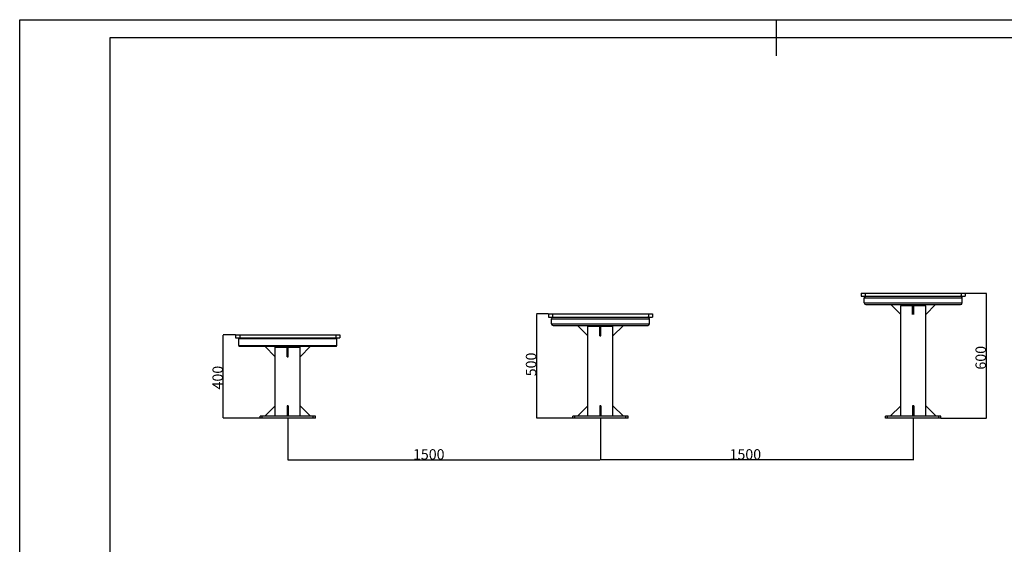
# Model space of a CAD drawing. Units: millimetres. Extents: x -1490 to 15405, y 6342 to 11474.
# Drawn here: x -1490 to 3233, y 8960 to 11474 of the extents above; entities that cross this region are included whole.
import ezdxf

# ---------------------------------------------------------------- set-up
doc = ezdxf.new("R2010")
doc.units = ezdxf.units.MM
for name, color, linetype in [('EBLAYER1', 7, 'Continuous'), ('FORMAT', 7, 'Continuous'), ('标注层', 6, 'Continuous')]:
    doc.layers.add(name, color=color, linetype=linetype)
doc.styles.get("Standard").update_dxf_attribs({"font": 'arial.ttf'})
doc.dimstyles.new('1：50', dxfattribs={"dimtxt": 50, "dimasz": 2.5, "dimexe": 1.25, "dimexo": 0.625, "dimtad": 1, "dimdec": 0, "dimdsep": 46, "dimtxsty": 'Standard', "dimcen": 2.5, "dimadec": 0, "dimazin": 0, "dimtfac": 1, "dimtdec": 0, "dimtmove": 0, "dimatfit": 3, "dimfxl": 1, "dimarcsym": 0})

# ---------------------------------------------------------------- blocks, each defined once
blk = doc.blocks.new('框1')
at = {"layer": 'EBLAYER1', "linetype": 'Continuous'}
for p, q in [((223.6, 4627.8), (6523.6, 4627.8)), ((223.6, 172.8), (223.6, 4627.8))]:
    blk.add_line(p, q, dxfattribs=at)
at = {"layer": 'EBLAYER1', "linetype": 'Continuous', "lineweight": 25}
for p, q in [((6448.6, 4552.8), (598.6, 4552.8)), ((598.6, 4552.8), (598.6, 247.8))]:
    blk.add_line(p, q, dxfattribs=at)
at = {"layer": 'FORMAT', "lineweight": 25}
blk.add_line((3373.6, 4627.8), (3373.6, 4477.8), dxfattribs=at)
blk = doc.blocks.new('*D82')
at = {"layer": 'Defpoints', "color": 0, "transparency": 16777216}
for p in [(1295.7, 9563.9), (2795.7, 9563.9), (1295.7, 9363.9)]:
    blk.add_point(p, dxfattribs=at)
at = {"layer": '标注层', "color": 0, "lineweight": -2, "transparency": 16777216}
for p, q in [((1295.7, 9563.2), (1295.7, 9362.6)), ((2795.7, 9563.2), (2795.7, 9362.6)), ((2793.2, 9363.9), (1298.2, 9363.9))]:
    blk.add_line(p, q, dxfattribs=at)
at = {"layer": '标注层', "color": 0, "transparency": 16777216}
for points in [[(1298.2, 9364.3), (1298.2, 9363.4), (1295.7, 9363.9)], [(2793.2, 9364.3), (2793.2, 9363.4), (2795.7, 9363.9)]]:
    blk.add_solid(points, dxfattribs=at)
at = {"layer": '标注层', "color": 0, "transparency": 16777216, "insert": (1990.6, 9415.5), "char_height": 50, "attachment_point": 2}
blk.add_mtext('1500', dxfattribs=at)
blk = doc.blocks.new('*D83')
at = {"layer": 'Defpoints', "color": 0, "transparency": 16777216}
for p in [(-204.3, 9563.9), (1295.7, 9563.9), (1295.7, 9363.9)]:
    blk.add_point(p, dxfattribs=at)
at = {"layer": '标注层', "color": 0, "lineweight": -2, "transparency": 16777216}
for p, q in [((-204.3, 9563.2), (-204.3, 9362.6)), ((1295.7, 9563.2), (1295.7, 9362.6)), ((-201.8, 9363.9), (1293.2, 9363.9))]:
    blk.add_line(p, q, dxfattribs=at)
at = {"layer": '标注层', "color": 0, "transparency": 16777216}
for points in [[(-201.8, 9364.3), (-201.8, 9363.4), (-204.3, 9363.9)], [(1293.2, 9364.3), (1293.2, 9363.4), (1295.7, 9363.9)]]:
    blk.add_solid(points, dxfattribs=at)
at = {"layer": '标注层', "color": 0, "transparency": 16777216, "insert": (472.1, 9415.5), "char_height": 50, "attachment_point": 2}
blk.add_mtext('1500', dxfattribs=at)
blk = doc.blocks.new('*D84')
at = {"layer": 'Defpoints', "color": 0, "transparency": 16777216}
for p in [(-513.5, 9963.9), (-454.3, 9963.9), (-336.8, 9563.9)]:
    blk.add_point(p, dxfattribs=at)
at = {"layer": '标注层', "color": 0, "lineweight": -2, "transparency": 16777216}
for p, q in [((-454.9, 9963.9), (-514.7, 9963.9)), ((-513.5, 9566.4), (-513.5, 9961.4)), ((-337.4, 9563.9), (-514.7, 9563.9))]:
    blk.add_line(p, q, dxfattribs=at)
at = {"layer": '标注层', "color": 0, "transparency": 16777216}
for points in [[(-513.9, 9961.4), (-513.1, 9961.4), (-513.5, 9963.9)], [(-513.9, 9566.4), (-513.1, 9566.4), (-513.5, 9563.9)]]:
    blk.add_solid(points, dxfattribs=at)
at = {"layer": '标注层', "color": 0, "transparency": 16777216, "insert": (-565.2, 9758.5), "char_height": 50, "attachment_point": 2, "rotation": 90}
blk.add_mtext('400', dxfattribs=at)
blk = doc.blocks.new('*D85')
at = {"layer": 'Defpoints', "color": 0, "transparency": 16777216}
for p in [(1045.7, 10063.9), (989.6, 9563.9), (1199.2, 9563.9)]:
    blk.add_point(p, dxfattribs=at)
at = {"layer": '标注层', "color": 0, "lineweight": -2, "transparency": 16777216}
for p, q in [((1045.1, 10063.9), (988.4, 10063.9)), ((989.6, 10061.4), (989.6, 9566.4)), ((1198.6, 9563.9), (988.4, 9563.9))]:
    blk.add_line(p, q, dxfattribs=at)
at = {"layer": '标注层', "color": 0, "transparency": 16777216}
for points in [[(989.2, 10061.4), (990, 10061.4), (989.6, 10063.9)], [(989.2, 9566.4), (990, 9566.4), (989.6, 9563.9)]]:
    blk.add_solid(points, dxfattribs=at)
at = {"layer": '标注层', "color": 0, "transparency": 16777216, "insert": (937.9, 9821.7), "char_height": 50, "attachment_point": 2, "rotation": 90}
blk.add_mtext('500', dxfattribs=at)
blk = doc.blocks.new('*D86')
at = {"layer": 'Defpoints', "color": 0, "transparency": 16777216}
for p in [(3045.7, 10163.9), (2928.2, 9563.9), (3146.3, 9563.9)]:
    blk.add_point(p, dxfattribs=at)
at = {"layer": '标注层', "color": 0, "lineweight": -2, "transparency": 16777216}
for p, q in [((3046.4, 10163.9), (3147.5, 10163.9)), ((3146.3, 10161.4), (3146.3, 9566.4)), ((2928.9, 9563.9), (3147.5, 9563.9))]:
    blk.add_line(p, q, dxfattribs=at)
at = {"layer": '标注层', "color": 0, "transparency": 16777216}
for points in [[(3145.9, 10161.4), (3146.7, 10161.4), (3146.3, 10163.9)], [(3145.9, 9566.4), (3146.7, 9566.4), (3146.3, 9563.9)]]:
    blk.add_solid(points, dxfattribs=at)
at = {"layer": '标注层', "color": 0, "transparency": 16777216, "insert": (3094.6, 9853.7), "char_height": 50, "attachment_point": 2, "rotation": 90}
blk.add_mtext('600', dxfattribs=at)

msp = doc.modelspace()

# ---------------------------------------------------------------- linework, layer by layer
at = {"color": 7, "linetype": 'Continuous', "lineweight": 25}
for p, q in [((2545.7, 10163.9), (2545.7, 10148.9)), ((2545.7, 10163.9), (2565.7, 10163.9)), ((2565.7, 10163.9), (2565.7, 10148.9)), ((2565.7, 10163.9), (3025.7, 10163.9)), ((3025.7, 10163.9), (3025.7, 10148.9)), ((3025.7, 10163.9), (3045.7, 10163.9)), ((3045.7, 10163.9), (3045.7, 10148.9)), ((2545.7, 10148.9), (2565.7, 10148.9)), ((2560.7, 10140.9), (3030.7, 10140.9)), ((2560.7, 10116.9), (2560.7, 10140.9)), ((2560.7, 10116.9), (3030.7, 10116.9)), ((2565.7, 10148.9), (3025.7, 10148.9)), ((2568.7, 10108.9), (3022.7, 10108.9)), ((2735.7, 10061.4), (2688.2, 10108.9)), ((2738.2, 10102.9), (2738.2, 10108.9)), ((2793.2, 10061.4), (2793.2, 10108.9)), ((2798.2, 10061.4), (2798.2, 10108.9)), ((2853.2, 10102.9), (2853.2, 10108.9)), ((2855.7, 10061.4), (2903.2, 10108.9)), ((3025.7, 10148.9), (3045.7, 10148.9)), ((3030.7, 10116.9), (3030.7, 10140.9)), ((1045.7, 10063.9), (1045.7, 10048.9)), ((1045.7, 10063.9), (1065.7, 10063.9)), ((1065.7, 10063.9), (1065.7, 10048.9)), ((1065.7, 10063.9), (1525.7, 10063.9)), ((1525.7, 10063.9), (1525.7, 10048.9)), ((1525.7, 10063.9), (1545.7, 10063.9)), ((1545.7, 10063.9), (1545.7, 10048.9)), ((2793.2, 10102.9), (2735.7, 10102.9)), ((2735.7, 9573.9), (2735.7, 10102.9)), ((2855.7, 10102.9), (2798.2, 10102.9)), ((2855.7, 9573.9), (2855.7, 10102.9)), ((1045.7, 10048.9), (1065.7, 10048.9)), ((1060.7, 10040.9), (1530.7, 10040.9)), ((1060.7, 10016.9), (1060.7, 10040.9)), ((1060.7, 10016.9), (1530.7, 10016.9)), ((1065.7, 10048.9), (1525.7, 10048.9)), ((1525.7, 10048.9), (1545.7, 10048.9)), ((1530.7, 10016.9), (1530.7, 10040.9)), ((1068.7, 10008.9), (1522.7, 10008.9)), ((1235.7, 9958.9), (1185.7, 10008.9)), ((1235.7, 10002.9), (1235.7, 10008.9)), ((1293.2, 10002.9), (1235.7, 10002.9)), ((1235.7, 9573.9), (1235.7, 10002.9)), ((1293.2, 9958.9), (1293.2, 10008.9)), ((1298.2, 9958.9), (1298.2, 10008.9)), ((1355.7, 10002.9), (1298.2, 10002.9)), ((1355.7, 10002.9), (1355.7, 10008.9)), ((1355.7, 9958.9), (1405.7, 10008.9)), ((1355.7, 9573.9), (1355.7, 10002.9)), ((-454.3, 9963.9), (-454.3, 9948.9)), ((-454.3, 9963.9), (-434.3, 9963.9)), ((-454.3, 9948.9), (-434.3, 9948.9)), ((-439.3, 9945.9), (30.7, 9945.9)), ((-439.3, 9911.9), (-439.3, 9945.9)), ((-434.3, 9963.9), (-434.3, 9948.9)), ((-434.3, 9963.9), (25.7, 9963.9)), ((-434.3, 9948.9), (25.7, 9948.9)), ((25.7, 9963.9), (25.7, 9948.9)), ((25.7, 9963.9), (45.7, 9963.9)), ((25.7, 9948.9), (45.7, 9948.9)), ((30.7, 9911.9), (30.7, 9945.9)), ((45.7, 9963.9), (45.7, 9948.9)), ((1293.2, 9958.9), (1298.2, 9958.9)), ((-439.3, 9911.9), (30.7, 9911.9)), ((-436.3, 9908.9), (27.7, 9908.9)), ((-264.3, 9858.9), (-314.3, 9908.9)), ((-264.3, 9902.9), (-264.3, 9908.9)), ((-206.8, 9902.9), (-264.3, 9902.9)), ((-264.3, 9573.9), (-264.3, 9902.9)), ((-206.8, 9858.9), (-206.8, 9908.9)), ((-201.8, 9858.9), (-201.8, 9908.9)), ((-144.3, 9902.9), (-201.8, 9902.9)), ((-144.3, 9902.9), (-144.3, 9908.9)), ((-144.3, 9858.9), (-94.3, 9908.9)), ((-144.3, 9573.9), (-144.3, 9902.9)), ((-206.8, 9858.9), (-201.8, 9858.9)), ((-264.3, 9623.9), (-314.3, 9573.9)), ((-201.8, 9623.9), (-206.8, 9623.9)), ((-206.8, 9623.9), (-206.8, 9573.9)), ((-201.8, 9623.9), (-201.8, 9573.9)), ((-144.3, 9623.9), (-94.3, 9573.9)), ((1235.7, 9623.9), (1185.7, 9573.9)), ((1298.2, 9623.9), (1293.2, 9623.9)), ((1293.2, 9623.9), (1293.2, 9573.9)), ((1298.2, 9623.9), (1298.2, 9573.9)), ((1355.7, 9623.9), (1405.7, 9573.9)), ((2735.7, 9623.9), (2685.7, 9573.9)), ((2798.2, 9623.9), (2793.2, 9623.9)), ((2793.2, 9623.9), (2793.2, 9573.9)), ((2798.2, 9623.9), (2798.2, 9573.9)), ((2855.7, 9623.9), (2905.7, 9573.9)), ((-336.8, 9563.9), (-336.8, 9573.9)), ((-326.8, 9573.9), (-336.8, 9573.9)), ((-326.8, 9563.9), (-336.8, 9563.9)), ((-326.8, 9563.9), (-326.8, 9573.9)), ((-81.8, 9573.9), (-326.8, 9573.9)), ((-81.8, 9563.9), (-326.8, 9563.9)), ((-81.8, 9563.9), (-81.8, 9573.9)), ((-71.8, 9573.9), (-81.8, 9573.9)), ((-71.8, 9563.9), (-81.8, 9563.9)), ((-71.8, 9563.9), (-71.8, 9573.9)), ((1163.2, 9563.9), (1163.2, 9573.9)), ((1173.2, 9573.9), (1163.2, 9573.9)), ((1173.2, 9563.9), (1163.2, 9563.9)), ((1173.2, 9563.9), (1173.2, 9573.9)), ((1418.2, 9573.9), (1173.2, 9573.9)), ((1418.2, 9563.9), (1173.2, 9563.9)), ((1418.2, 9563.9), (1418.2, 9573.9)), ((1428.2, 9573.9), (1418.2, 9573.9)), ((1428.2, 9563.9), (1418.2, 9563.9)), ((1428.2, 9563.9), (1428.2, 9573.9)), ((2663.2, 9563.9), (2663.2, 9573.9)), ((2673.2, 9573.9), (2663.2, 9573.9)), ((2673.2, 9563.9), (2663.2, 9563.9)), ((2673.2, 9563.9), (2673.2, 9573.9)), ((2918.2, 9573.9), (2673.2, 9573.9)), ((2918.2, 9563.9), (2673.2, 9563.9)), ((2918.2, 9563.9), (2918.2, 9573.9)), ((2928.2, 9573.9), (2918.2, 9573.9)), ((2928.2, 9563.9), (2918.2, 9563.9)), ((2928.2, 9563.9), (2928.2, 9573.9))]:
    msp.add_line(p, q, dxfattribs=at)
for centre, radius, start, end in [((2568.7, 10140.9), 8, 90, 180), ((2568.7, 10116.9), 8, 180, 270), ((3022.7, 10140.9), 8, 0, 90), ((3022.7, 10116.9), 8, 270, 0), ((1068.7, 10040.9), 8, 90, 180), ((1068.7, 10016.9), 8, 180, 270), ((1522.7, 10040.9), 8, 0, 90), ((1522.7, 10016.9), 8, 270, 0), ((-436.3, 9945.9), 3, 90, 180), ((27.7, 9945.9), 3, 0, 90), ((-436.3, 9911.9), 3, 180, 270), ((27.7, 9911.9), 3, 270, 0)]:
    msp.add_arc(centre, radius, start, end, dxfattribs=at)
at = {"layer": '标注层'}
for p in [(-204.3, 9563.9), (1295.7, 9563.9), (2795.7, 9563.9)]:
    msp.add_point(p, dxfattribs=at)

# ---------------------------------------------------------------- block references
at = {"layer": '标注层', "xscale": 1.152, "yscale": 1.152, "zscale": 1.152}
msp.add_blockref('框1', (-1747.6, 6143.1), dxfattribs=at)

# ---------------------------------------------------------------- dimensions: what is measured, and where the dimension line sits
at = {"layer": '标注层'}
for base, p1, p2, picture, middle in [((3146.3, 9563.9), (3045.7, 10163.9), (2928.2, 9563.9), '*D86', (3146.3, 9853.7)), ((989.6, 9563.9), (1045.7, 10063.9), (1199.2, 9563.9), '*D85', (989.6, 9821.7)), ((-513.5, 9963.9), (-336.8, 9563.9), (-454.3, 9963.9), '*D84', (-513.5, 9758.5))]:
    dim = msp.add_linear_dim(base=base, p1=p1, p2=p2, angle=90, dimstyle='1：50', dxfattribs=at)
    dim.commit()
    dim.dimension.update_dxf_attribs({"geometry": picture, "text_midpoint": middle, "dimtype": 160})
for p1, picture, middle in [((-204.3, 9563.9), '*D83', (472.1, 9363.9)), ((2795.7, 9563.9), '*D82', (1990.6, 9363.9))]:
    dim = msp.add_linear_dim(base=(1295.7, 9363.9), p1=p1, p2=(1295.7, 9563.9), dimstyle='1：50', dxfattribs=at)
    dim.commit()
    dim.dimension.update_dxf_attribs({"geometry": picture, "text_midpoint": middle, "dimtype": 160})

doc.saveas('drawing.dxf')
